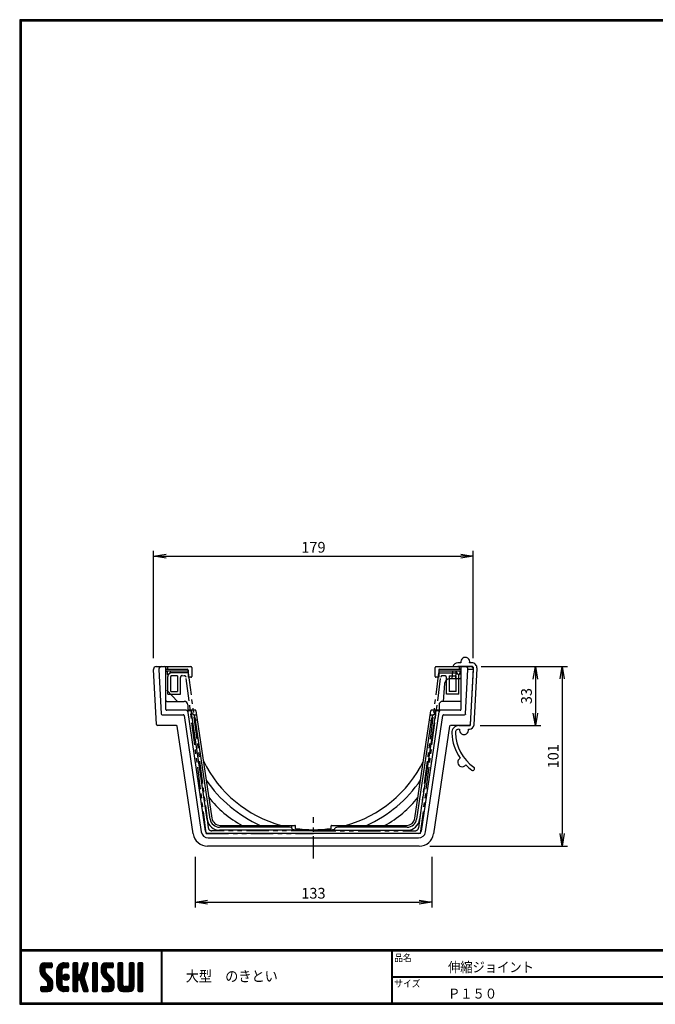
# Model space of a CAD drawing. Extents: x 10 to 808, y 14 to 565.
# Drawn here: x 10 to 366, y 14 to 565 of the extents above; entities that cross this region are included whole.
import ezdxf

# ---------------------------------------------------------------- set-up
doc = ezdxf.new("R2010")
doc.units = 0
doc.header["$LTSCALE"] = 2
for name, pattern in [('CENTER', [2, 1.25, -0.25, 0.25, -0.25]), ('PHANTOM', [2.5, 1.25, -0.25, 0.25, -0.25, 0.25, -0.25]), ('SLDSECTION0', [10.16, 6.35, -1.27, 1.27, -1.27])]:
    doc.linetypes.add(name, pattern=pattern)
doc.layers.get('0').update_dxf_attribs({"linetype": 'CONTINUOUS'})
doc.layers.get('DEFPOINTS').update_dxf_attribs({"linetype": 'CONTINUOUS'})
for name, color, linetype in [('CENTER_L', 1, 'CENTER'), ('MOJI', 2, 'CONTINUOUS'), ('NOKITOI', 9, 'SLDSECTION0'), ('SEIHIN', 3, 'CONTINUOUS'), ('STOPPER', 2, 'CONTINUOUS'), ('SUNPOU', 4, 'CONTINUOUS'), ('ZUWAKU', 7, 'CONTINUOUS')]:
    doc.layers.add(name, color=color, linetype=linetype)
doc.styles.get("Standard").update_dxf_attribs({"font": 'TXT', "bigfont": 'bigfont.shx'})
doc.styles.add('ｽﾀｲﾙ1', font='MS PGothic.ttf')
doc.dimstyles.get("Standard").update_dxf_attribs({"dimtxt": 0.18, "dimasz": 0.18, "dimexe": 0.18, "dimexo": 0.0625, "dimgap": 0.09, "dimtad": 0, "dimtih": 1, "dimtoh": 1, "dimdec": 4, "dimzin": 0, "dimtxsty": 'STANDARD', "dimcen": 0.09, "dimazin": 3, "dimtfac": 1, "dimtdec": 4, "dimtofl": 0, "dimtmove": 0, "dimatfit": 3, "dimtolj": 1, "dimtzin": 0})

# ---------------------------------------------------------------- blocks, each defined once
blk = doc.blocks.new('*X1')
at = {"color": 0}
for p, q in [((9, 25.08), (13.28, 29.36)), ((9, 25.98), (12.38, 29.36)), ((9.02, 26.89), (11.46, 29.34)), ((9.03, 24.21), (14.18, 29.36)), ((11.8, 25.29), (9.29, 27.8)), ((11.82, 26.17), (9.64, 28.34)), ((12.33, 26.56), (10.1, 28.78)), ((13.23, 26.56), (10.67, 29.12)), ((14.13, 26.56), (11.36, 29.32)), ((15.02, 26.56), (12.22, 29.36)), ((12.27, 26.56), (15.08, 29.36)), ((15.72, 26.76), (13.12, 29.36)), ((13.18, 26.56), (15.74, 29.12)), ((15.83, 27.55), (14.02, 29.36)), ((14.07, 26.56), (15.83, 28.31)), ((15.83, 28.45), (14.92, 29.36)), ((18.45, 23.75), (24.06, 29.36)), ((18.45, 24.65), (23.16, 29.36)), ((18.47, 25.57), (22.24, 29.34)), ((18.77, 26.76), (21.04, 29.04)), ((21.33, 25.63), (19.29, 27.68)), ((21.69, 26.18), (19.71, 28.16)), ((22.26, 26.5), (20.2, 28.57)), ((23.11, 26.56), (20.76, 28.91)), ((24, 26.56), (21.4, 29.17)), ((21.99, 26.39), (24.87, 29.27)), ((24.83, 26.63), (22.13, 29.33)), ((25.1, 27.26), (23, 29.36)), ((23.05, 26.56), (25.1, 28.6)), ((25.1, 28.15), (23.9, 29.36)), ((23.95, 26.56), (25.1, 27.71)), ((27.55, 27.46), (29.45, 29.36)), ((27.55, 28.36), (28.55, 29.36)), ((27.55, 26.56), (30.19, 29.21)), ((27.55, 25.67), (30.35, 28.47)), ((30.35, 25.6), (27.55, 28.4)), ((30.35, 26.5), (27.68, 29.17)), ((30.35, 27.39), (28.39, 29.36)), ((30.35, 28.29), (29.29, 29.36)), ((32.06, 24.78), (36.11, 28.84)), ((32.47, 26.1), (35.72, 29.34)), ((32.89, 27.41), (34.83, 29.36)), ((35.26, 26.07), (33.14, 28.2)), ((33.3, 28.72), (33.94, 29.36)), ((35.48, 26.76), (33.35, 28.88)), ((35.69, 27.44), (33.79, 29.35)), ((35.91, 28.12), (34.67, 29.36)), ((36.11, 28.82), (35.57, 29.36)), ((38.4, 27.54), (40.22, 29.36)), ((38.4, 28.43), (39.32, 29.36)), ((38.4, 26.64), (41, 29.24)), ((38.4, 25.74), (41.2, 28.54)), ((41.2, 25.52), (38.4, 28.32)), ((38.4, 24.84), (41.2, 27.64)), ((41.2, 26.42), (38.49, 29.13)), ((41.2, 27.32), (39.16, 29.36)), ((41.2, 28.22), (40.06, 29.36)), ((43.3, 25.25), (47.41, 29.36)), ((43.3, 26.15), (46.51, 29.36)), ((43.32, 24.37), (48.3, 29.36)), ((43.35, 27.1), (45.56, 29.3)), ((43.46, 23.61), (49.2, 29.36)), ((46.1, 25.12), (43.54, 27.68)), ((46.1, 26.01), (43.87, 28.25)), ((46.48, 26.54), (44.31, 28.71)), ((47.35, 26.56), (44.85, 29.06)), ((48.25, 26.56), (45.51, 29.3)), ((49.15, 26.56), (46.35, 29.36)), ((49.93, 26.67), (47.25, 29.36)), ((47.3, 26.56), (49.96, 29.22)), ((50.13, 27.38), (48.14, 29.36)), ((48.2, 26.56), (50.13, 28.48)), ((50.13, 28.27), (49.04, 29.36)), ((49.1, 26.56), (50.13, 27.59)), ((52.75, 27.52), (54.59, 29.36)), ((52.75, 28.42), (53.69, 29.36)), ((52.75, 26.62), (55.36, 29.23)), ((52.75, 25.72), (55.55, 28.52)), ((55.55, 25.54), (52.75, 28.34)), ((52.75, 24.82), (55.55, 27.62)), ((55.55, 26.44), (52.85, 29.14)), ((55.55, 27.34), (53.53, 29.36)), ((55.55, 28.24), (54.43, 29.36)), ((59.05, 27.53), (60.88, 29.36)), ((59.05, 28.43), (59.98, 29.36)), ((59.05, 26.63), (61.66, 29.24)), ((59.05, 25.74), (61.85, 28.54)), ((61.85, 25.53), (59.05, 28.33)), ((59.05, 24.84), (61.85, 27.64)), ((61.85, 26.43), (59.14, 29.13)), ((61.85, 27.33), (59.82, 29.36)), ((61.85, 28.22), (60.72, 29.36)), ((63.95, 27.04), (66.26, 29.36)), ((63.95, 27.94), (65.37, 29.36)), ((63.95, 28.84), (64.47, 29.36)), ((63.95, 26.15), (66.74, 28.94)), ((66.75, 26.02), (63.95, 28.82)), ((63.95, 25.25), (66.75, 28.05)), ((66.75, 25.12), (63.95, 27.92)), ((66.75, 26.92), (64.33, 29.34)), ((66.75, 27.81), (65.21, 29.36)), ((66.75, 28.71), (66.1, 29.36)), ((16.15, 19.14), (9, 26.29)), ((16.35, 18.05), (9, 25.4)), ((16.35, 17.15), (9.01, 24.49)), ((11.86, 24.33), (9.06, 27.13)), ((9.2, 23.48), (11.8, 26.08)), ((16.35, 16.25), (9.23, 23.37)), ((9.46, 22.84), (11.8, 25.18)), ((9.8, 22.28), (11.86, 24.34)), ((10.21, 21.79), (12.19, 23.77)), ((10.66, 21.35), (12.64, 23.33)), ((11.11, 20.9), (13.09, 22.88)), ((11.56, 20.45), (13.54, 22.43)), ((14.97, 26.56), (15.83, 27.41)), ((18.45, 22.85), (21.42, 25.82)), ((21.25, 22.13), (18.45, 24.93)), ((18.45, 21.95), (21.25, 24.75)), ((21.25, 21.23), (18.45, 24.03)), ((18.45, 21.06), (21.25, 23.86)), ((21.25, 20.33), (18.45, 23.13)), ((18.45, 20.16), (21.25, 22.96)), ((21.25, 19.43), (18.45, 22.23)), ((21.25, 23.02), (18.5, 25.78)), ((21.25, 23.92), (18.67, 26.5)), ((21.25, 24.82), (18.94, 27.13)), ((21.98, 20.99), (24.02, 23.03)), ((22.1, 22.01), (23, 22.91)), ((24.52, 19.76), (22.15, 22.12)), ((22.24, 20.35), (24.66, 22.77)), ((25.02, 20.16), (22.55, 22.62)), ((22.67, 19.89), (25.12, 22.34)), ((25.35, 20.72), (23.11, 22.96)), ((25.44, 21.53), (23.93, 23.04)), ((27.55, 24.77), (30.35, 27.57)), ((30.35, 24.7), (27.55, 27.5)), ((27.55, 23.87), (30.35, 26.67)), ((30.35, 23.8), (27.55, 26.6)), ((27.55, 18.48), (35.32, 26.25)), ((27.55, 22.97), (30.35, 25.77)), ((34.59, 18.66), (27.55, 25.7)), ((27.55, 17.58), (34.91, 24.94)), ((27.55, 22.07), (30.35, 24.87)), ((35.01, 17.35), (27.55, 24.81)), ((27.55, 21.18), (30.35, 23.98)), ((35.42, 16.04), (27.55, 23.91)), ((27.55, 20.28), (30.37, 23.1)), ((30.69, 19.87), (27.55, 23.01)), ((27.55, 19.38), (30.88, 22.71)), ((30.35, 19.31), (27.55, 22.11)), ((30.76, 19.89), (34.49, 23.63)), ((34.18, 19.97), (31.34, 22.82)), ((31.45, 19.68), (34.08, 22.31)), ((33.77, 21.29), (31.63, 23.42)), ((31.64, 23.47), (35.73, 27.56)), ((33.97, 21.98), (31.84, 24.11)), ((34.19, 22.66), (32.06, 24.79)), ((34.4, 23.34), (32.27, 25.47)), ((34.62, 24.03), (32.49, 26.15)), ((34.83, 24.71), (32.7, 26.84)), ((35.05, 25.39), (32.92, 27.52)), ((41.2, 24.63), (38.4, 27.43)), ((38.4, 23.94), (41.2, 26.74)), ((41.2, 23.73), (38.4, 26.53)), ((38.4, 23.05), (41.2, 25.85)), ((41.2, 22.83), (38.4, 25.63)), ((38.4, 22.15), (41.2, 24.95)), ((41.2, 21.93), (38.4, 24.73)), ((38.4, 21.25), (41.2, 24.05)), ((41.2, 21.03), (38.4, 23.83)), ((38.4, 20.35), (41.2, 23.15)), ((41.2, 20.14), (38.4, 22.94)), ((38.4, 19.45), (41.2, 22.25)), ((50.52, 18.9), (43.3, 26.12)), ((50.65, 17.87), (43.3, 25.22)), ((50.65, 16.97), (43.32, 24.3)), ((46.31, 24.01), (43.33, 26.98)), ((50.65, 16.07), (43.64, 23.08)), ((43.7, 22.96), (46.1, 25.36)), ((44.02, 22.38), (46.12, 24.48)), ((44.42, 21.88), (46.41, 23.87)), ((44.87, 21.43), (46.85, 23.41)), ((45.32, 20.98), (47.3, 22.96)), ((45.77, 20.54), (47.75, 22.52)), ((46.22, 20.09), (48.2, 22.07)), ((55.55, 24.65), (52.75, 27.45)), ((52.75, 23.93), (55.55, 26.73)), ((55.55, 23.75), (52.75, 26.55)), ((52.75, 23.03), (55.55, 25.83)), ((55.55, 22.85), (52.75, 25.65)), ((52.75, 22.13), (55.55, 24.93)), ((55.55, 21.95), (52.75, 24.75)), ((52.75, 21.23), (55.55, 24.03)), ((55.55, 21.05), (52.75, 23.85)), ((52.75, 20.33), (55.55, 23.13)), ((55.55, 20.16), (52.75, 22.96)), ((52.75, 19.44), (55.55, 22.24)), ((61.85, 24.63), (59.05, 27.43)), ((59.05, 23.94), (61.85, 26.74)), ((61.85, 23.73), (59.05, 26.53)), ((59.05, 23.04), (61.85, 25.84)), ((61.85, 22.84), (59.05, 25.64)), ((59.05, 22.14), (61.85, 24.94)), ((61.85, 21.94), (59.05, 24.74)), ((59.05, 21.25), (61.85, 24.05)), ((61.85, 21.04), (59.05, 23.84)), ((59.05, 20.35), (61.85, 23.15)), ((61.85, 20.14), (59.05, 22.94)), ((59.05, 19.45), (61.85, 22.25)), ((63.95, 24.35), (66.75, 27.15)), ((66.75, 24.22), (63.95, 27.02)), ((63.95, 23.45), (66.75, 26.25)), ((66.75, 23.32), (63.95, 26.12)), ((63.95, 22.55), (66.75, 25.35)), ((66.75, 22.43), (63.95, 25.23)), ((63.95, 21.66), (66.75, 24.46)), ((66.75, 21.53), (63.95, 24.33)), ((63.95, 20.76), (66.75, 23.56)), ((66.75, 20.63), (63.95, 23.43)), ((63.95, 19.86), (66.75, 22.66)), ((66.75, 19.73), (63.95, 22.53)), ((10.65, 13.26), (16.24, 18.84)), ((11.55, 13.26), (16.35, 18.05)), ((12, 20), (13.98, 21.98)), ((12.45, 19.55), (14.43, 21.53)), ((12.45, 13.26), (16.35, 17.16)), ((12.9, 19.1), (14.88, 21.08)), ((13.33, 18.63), (15.32, 20.62)), ((16.28, 15.42), (13.51, 18.19)), ((13.55, 17.95), (15.71, 20.11)), ((13.55, 17.05), (16.01, 19.52)), ((16.04, 14.77), (13.55, 17.25)), ((18.45, 19.26), (21.25, 22.06)), ((21.25, 18.53), (18.45, 21.33)), ((18.45, 18.36), (21.25, 21.16)), ((21.25, 17.64), (18.45, 20.44)), ((18.45, 17.46), (21.25, 20.26)), ((24.71, 13.28), (18.45, 19.54)), ((23.83, 13.26), (18.45, 18.64)), ((22.93, 13.26), (18.45, 17.74)), ((21.98, 13.31), (18.5, 16.79)), ((18.53, 16.65), (21.25, 19.37)), ((18.73, 15.95), (21.25, 18.47)), ((19.02, 15.34), (21.25, 17.57)), ((19.39, 14.81), (21.4, 16.82)), ((23.82, 19.56), (21.95, 21.42)), ((23.29, 19.61), (25.4, 21.72)), ((24.21, 19.63), (25.37, 20.8)), ((30.35, 18.41), (27.55, 21.21)), ((30.35, 17.52), (27.55, 20.32)), ((27.55, 16.69), (30.36, 19.5)), ((30.35, 16.62), (27.55, 19.42)), ((27.55, 15.79), (30.35, 18.59)), ((30.35, 15.72), (27.55, 18.52)), ((27.55, 14.89), (30.35, 17.69)), ((30.35, 14.82), (27.55, 17.62)), ((27.55, 13.99), (30.35, 16.79)), ((30.35, 13.92), (27.55, 16.72)), ((31.68, 19.02), (33.81, 21.15)), ((35.84, 14.72), (31.75, 18.82)), ((31.9, 18.34), (34.02, 20.47)), ((32.11, 17.66), (34.24, 19.78)), ((36.07, 13.59), (32.16, 17.5)), ((32.33, 16.97), (34.46, 19.1)), ((32.54, 16.29), (34.67, 18.42)), ((32.76, 15.61), (34.89, 17.74)), ((32.97, 14.93), (35.1, 17.05)), ((41.2, 19.24), (38.4, 22.04)), ((38.4, 18.56), (41.2, 21.36)), ((41.2, 18.34), (38.4, 21.14)), ((38.4, 17.66), (41.2, 20.46)), ((41.2, 17.44), (38.4, 20.24)), ((38.4, 16.76), (41.2, 19.56)), ((41.2, 16.54), (38.4, 19.34)), ((38.4, 15.86), (41.2, 18.66)), ((41.2, 15.65), (38.4, 18.45)), ((38.4, 14.96), (41.2, 17.76)), ((41.2, 14.75), (38.4, 17.55)), ((38.4, 14.07), (41.2, 16.87)), ((41.2, 13.85), (38.4, 16.65)), ((44.78, 13.26), (50.5, 18.98)), ((45.67, 13.26), (50.64, 18.22)), ((46.57, 13.26), (50.65, 17.34)), ((46.67, 19.64), (48.65, 21.62)), ((47.11, 19.19), (49.09, 21.17)), ((47.56, 18.73), (49.54, 20.72)), ((47.83, 18.11), (49.94, 20.21)), ((47.85, 17.23), (50.26, 19.64)), ((50.54, 15.29), (47.85, 17.98)), ((50.27, 14.66), (47.85, 17.08)), ((55.55, 19.26), (52.75, 22.06)), ((52.75, 18.54), (55.55, 21.34)), ((55.55, 18.36), (52.75, 21.16)), ((52.75, 17.64), (55.55, 20.44)), ((55.55, 17.46), (52.75, 20.26)), ((52.75, 16.74), (55.55, 19.54)), ((58.86, 13.26), (52.75, 19.36)), ((57.96, 13.26), (52.75, 18.47)), ((57.06, 13.26), (52.75, 17.57)), ((56.16, 13.26), (52.75, 16.67)), ((52.76, 15.85), (55.55, 18.64)), ((52.92, 15.11), (55.55, 17.75)), ((53.22, 14.51), (55.58, 16.87)), ((56.45, 13.26), (61.85, 18.66)), ((57.35, 13.26), (61.85, 17.76)), ((58.25, 13.26), (61.85, 16.86)), ((58.95, 16.65), (61.85, 19.56)), ((61.31, 14.4), (58.98, 16.73)), ((61.85, 19.24), (59.05, 22.04)), ((59.05, 18.55), (61.85, 21.35)), ((61.85, 18.35), (59.05, 21.15)), ((59.05, 17.65), (61.85, 20.45)), ((61.85, 17.45), (59.05, 20.25)), ((61.85, 16.55), (59.05, 19.35)), ((61.82, 15.68), (59.05, 18.45)), ((61.63, 14.97), (59.05, 17.55)), ((63.95, 18.96), (66.75, 21.76)), ((66.75, 18.83), (63.95, 21.63)), ((63.95, 18.06), (66.75, 20.86)), ((66.75, 17.94), (63.95, 20.74)), ((63.95, 17.17), (66.75, 19.97)), ((66.75, 17.04), (63.95, 19.84)), ((63.95, 16.27), (66.75, 19.07)), ((66.75, 16.14), (63.95, 18.94)), ((63.95, 15.37), (66.75, 18.17)), ((66.75, 15.24), (63.95, 18.04)), ((63.95, 14.47), (66.75, 17.27)), ((66.75, 14.34), (63.95, 17.14)), ((9.53, 13.93), (11.66, 16.06)), ((9.53, 14.83), (10.76, 16.06)), ((11.26, 13.26), (9.53, 14.99)), ((10.36, 13.26), (9.53, 14.09)), ((9.59, 15.79), (9.79, 15.99)), ((12.16, 13.26), (9.61, 15.81)), ((9.81, 13.32), (12.55, 16.06)), ((13.06, 13.26), (10.26, 16.06)), ((13.93, 13.28), (11.15, 16.06)), ((14.63, 13.48), (12.05, 16.06)), ((15.21, 13.8), (12.95, 16.06)), ((13.35, 13.26), (16.35, 16.26)), ((15.67, 14.23), (13.51, 16.39)), ((14.36, 13.38), (16.23, 15.24)), ((20.61, 13.79), (18.98, 15.42)), ((19.83, 14.35), (21.81, 16.34)), ((20.33, 13.96), (22.45, 16.07)), ((20.91, 13.64), (23.33, 16.06)), ((21.57, 13.4), (24.23, 16.06)), ((22.34, 13.27), (24.96, 15.89)), ((25.1, 13.79), (22.83, 16.06)), ((23.22, 13.26), (25.1, 15.13)), ((25.1, 14.68), (23.73, 16.06)), ((24.12, 13.26), (25.1, 14.24)), ((25.1, 15.58), (24.63, 16.05)), ((30.06, 13.31), (27.55, 15.83)), ((29.22, 13.26), (27.55, 14.93)), ((28.32, 13.26), (27.55, 14.03)), ((27.8, 13.34), (30.35, 15.89)), ((28.61, 13.26), (30.35, 15)), ((29.51, 13.26), (30.35, 14.1)), ((35.51, 13.26), (32.57, 16.19)), ((34.61, 13.26), (32.99, 14.88)), ((33.19, 14.24), (35.32, 16.37)), ((33.41, 13.56), (35.53, 15.69)), ((33.66, 13.31), (33.41, 13.56)), ((34, 13.26), (35.75, 15.01)), ((34.9, 13.26), (35.96, 14.32)), ((35.91, 13.37), (36, 13.46)), ((40.86, 13.29), (38.4, 15.75)), ((40, 13.26), (38.4, 14.85)), ((39.1, 13.26), (38.4, 13.96)), ((38.6, 13.37), (41.2, 15.97)), ((39.39, 13.26), (41.2, 15.07)), ((40.29, 13.26), (41.2, 14.17)), ((43.83, 14.1), (45.78, 16.06)), ((43.83, 15), (44.88, 16.06)), ((45.39, 13.26), (43.83, 14.82)), ((44.49, 13.26), (43.83, 13.92)), ((46.28, 13.26), (43.85, 15.69)), ((44.01, 13.39), (46.68, 16.06)), ((47.18, 13.26), (44.38, 16.06)), ((48.07, 13.27), (45.28, 16.06)), ((48.81, 13.43), (46.18, 16.06)), ((49.4, 13.73), (47.08, 16.06)), ((47.47, 13.26), (50.65, 16.44)), ((49.89, 14.14), (47.75, 16.28)), ((48.43, 13.32), (50.59, 15.48)), ((55.25, 13.27), (52.77, 15.75)), ((53.63, 14.02), (55.91, 16.31)), ((54.14, 13.64), (56.56, 16.06)), ((54.77, 13.37), (57.45, 16.06)), ((55.55, 13.26), (58.46, 16.16)), ((59.68, 13.33), (56.95, 16.06)), ((60.34, 13.57), (57.85, 16.06)), ((60.87, 13.93), (58.58, 16.23)), ((59.15, 13.26), (61.85, 15.96)), ((60.38, 13.59), (61.52, 14.73)), ((66.68, 13.52), (63.95, 16.25)), ((66.04, 13.26), (63.95, 15.35)), ((65.14, 13.26), (63.95, 14.45)), ((63.98, 13.6), (66.75, 16.37)), ((64.53, 13.26), (66.75, 15.48)), ((65.43, 13.26), (66.75, 14.58)), ((66.34, 13.27), (66.74, 13.67))]:
    blk.add_line(p, q, dxfattribs=at)
blk = doc.blocks.new('_OPEN')
at = {"color": 0, "linetype": 'BYBLOCK'}
for p, q in [((-1, 0.167), (0, 0)), ((0, 0), (-1, -0.167)), ((0, 0), (-1, 0))]:
    blk.add_line(p, q, dxfattribs=at)
blk = doc.blocks.new('*D42')
at = {"layer": 'DEFPOINTS', "color": 0}
for p in [(108.24, 102.39), (240.8, 102.39), (240.8, 71)]:
    blk.add_point(p, dxfattribs=at)
at = {"layer": 'SUNPOU'}
for p, q in [((108.24, 96.39), (108.24, 68)), ((240.8, 96.39), (240.8, 68)), ((115.24, 71), (233.8, 71))]:
    blk.add_line(p, q, dxfattribs=at)
at = {"layer": 'SUNPOU', "xscale": 7, "yscale": 7, "zscale": 7, "rotation": 180}
blk.add_blockref('_OPEN', (108.24, 71), dxfattribs=at)
at = {"layer": 'SUNPOU', "xscale": 7, "yscale": 7, "zscale": 7}
blk.add_blockref('_OPEN', (240.8, 71), dxfattribs=at)
at = {"layer": 'SUNPOU', "insert": (174.52, 76), "char_height": 6, "attachment_point": 5}
blk.add_mtext('\\A1;133', dxfattribs=at)
blk = doc.blocks.new('*D43')
at = {"layer": 'DEFPOINTS', "color": 0}
for p in [(264.02, 264.81), (85.04, 201.69), (264.02, 201.69)]:
    blk.add_point(p, dxfattribs=at)
at = {"layer": 'SUNPOU'}
for p, q in [((85.04, 207.69), (85.04, 267.81)), ((92.04, 264.81), (257.02, 264.81)), ((264.02, 207.69), (264.02, 267.81))]:
    blk.add_line(p, q, dxfattribs=at)
at = {"layer": 'SUNPOU', "xscale": 7, "yscale": 7, "zscale": 7, "rotation": 180}
blk.add_blockref('_OPEN', (85.04, 264.81), dxfattribs=at)
at = {"layer": 'SUNPOU', "xscale": 7, "yscale": 7, "zscale": 7}
blk.add_blockref('_OPEN', (264.02, 264.81), dxfattribs=at)
at = {"layer": 'SUNPOU', "insert": (174.53, 269.81), "char_height": 6, "attachment_point": 5}
blk.add_mtext('\\A1;179', dxfattribs=at)
blk = doc.blocks.new('*D44')
at = {"layer": 'DEFPOINTS', "color": 0}
for p in [(263.14, 203.1), (233.81, 102.39), (313.81, 102.39)]:
    blk.add_point(p, dxfattribs=at)
at = {"layer": 'SUNPOU'}
for p, q in [((269.14, 203.1), (316.81, 203.1)), ((313.81, 196.1), (313.81, 109.39)), ((239.81, 102.39), (316.81, 102.39))]:
    blk.add_line(p, q, dxfattribs=at)
at = {"layer": 'SUNPOU', "xscale": 7, "yscale": 7, "zscale": 7}
for p, rotation in [((313.81, 203.1), 90), ((313.81, 102.39), 270)]:
    blk.add_blockref('_OPEN', p, dxfattribs=dict(at, rotation=rotation))
at = {"layer": 'SUNPOU', "insert": (308.81, 152.75), "char_height": 6, "attachment_point": 5, "rotation": 90}
blk.add_mtext('\\A1;101', dxfattribs=at)
blk = doc.blocks.new('*D45')
at = {"layer": 'DEFPOINTS', "color": 0}
for p in [(262.51, 202.99), (261.98, 169.9), (298.82, 169.9)]:
    blk.add_point(p, dxfattribs=at)
at = {"layer": 'SUNPOU'}
for p, q in [((268.51, 202.99), (301.82, 202.99)), ((298.82, 195.99), (298.82, 176.9)), ((267.98, 169.9), (301.82, 169.9))]:
    blk.add_line(p, q, dxfattribs=at)
at = {"layer": 'SUNPOU', "xscale": 7, "yscale": 7, "zscale": 7}
for p, rotation in [((298.82, 202.99), 90), ((298.82, 169.9), 270)]:
    blk.add_blockref('_OPEN', p, dxfattribs=dict(at, rotation=rotation))
at = {"layer": 'SUNPOU', "insert": (293.82, 186.45), "char_height": 6, "attachment_point": 5, "rotation": 90}
blk.add_mtext('\\A1;33', dxfattribs=at)

msp = doc.modelspace()

# ---------------------------------------------------------------- linework, layer by layer
at = {"layer": 'CENTER_L', "ltscale": 5}
msp.add_line((174.52, 95.39), (174.52, 118.59), dxfattribs=at)
at = {"layer": 'NOKITOI', "color": 8, "linetype": 'PHANTOM', "ltscale": 5}
for p, q in [((104.42, 199.5), (95.02, 199.5)), ((104.42, 199.5), (115.61, 112.74)), ((244.62, 199.49), (233.42, 112.74)), ((244.62, 199.49), (254.02, 199.49)), ((93.02, 187.5), (93.02, 197.49)), ((94.62, 189.1), (94.62, 197.49)), ((98.42, 197.89), (95.02, 197.89)), ((98.42, 197.89), (98.42, 189.1)), ((100.02, 187.5), (100.02, 196.9)), ((101.02, 197.9), (102.23, 197.89)), ((114.52, 109.49), (103.22, 197.02)), ((234.52, 109.49), (245.81, 197.02)), ((248.02, 197.89), (246.8, 197.89)), ((249.02, 187.49), (249.02, 196.89)), ((250.62, 197.89), (250.62, 189.09)), ((250.62, 197.89), (254.02, 197.89)), ((254.42, 189.09), (254.42, 197.49)), ((256.02, 187.49), (256.02, 197.49)), ((94.62, 189.1), (98.42, 189.1)), ((254.42, 189.09), (250.62, 189.09)), ((93.02, 187.5), (100.02, 187.5)), ((256.02, 187.49), (249.02, 187.49)), ((174.52, 110.99), (117.6, 110.99)), ((174.52, 110.99), (231.44, 110.99)), ((114.52, 109.49), (174.52, 109.49)), ((234.52, 109.49), (174.52, 109.49))]:
    msp.add_line(p, q, dxfattribs=at)
for centre, radius, start, end in [((95.02, 197.49), 2, 90, 180), ((254.02, 197.49), 2, 0, 90), ((95.02, 197.49), 0.4, 89.9928, 179.9928), ((101.02, 196.9), 1, 90, 180), ((102.23, 196.89), 1, 7.3547, 90.0008), ((246.8, 196.89), 1, 89.9992, 172.6453), ((248.02, 196.89), 1, 0, 90), ((254.02, 197.49), 0.4, 360, 90), ((117.6, 112.99), 2, 187.3504, 269.999), ((231.44, 112.99), 2, 269.9992, 352.6453)]:
    msp.add_arc(centre, radius, start, end, dxfattribs=at)
at = {"layer": 'SEIHIN'}
for p, q in [((86.65, 170.47), (85.03, 201.42)), ((86.53, 202.99), (105.87, 202.99)), ((88.04, 201.42), (89.34, 176.47)), ((91.87, 178.99), (91.87, 202.49)), ((92.37, 201.49), (103.87, 201.49)), ((103.87, 200.49), (92.37, 200.49)), ((92.59, 200.49), (92.7, 198.49)), ((92.87, 202.99), (92.87, 201.49)), ((104.37, 200.99), (104.37, 196.99)), ((106.37, 202.49), (106.37, 197.49)), ((242.67, 197.49), (242.67, 202.49)), ((243.17, 202.99), (262.51, 202.99)), ((244.67, 200.99), (244.67, 196.99)), ((245.17, 201.49), (256.38, 201.49)), ((256.67, 200.49), (245.17, 200.49)), ((256.17, 202.99), (256.17, 201.49)), ((256.45, 200.49), (256.34, 198.5)), ((256.38, 201.49), (256.67, 201.52)), ((257.17, 202.49), (257.17, 178.99)), ((259.69, 176.47), (261, 201.42)), ((260.68, 202.43), (260.49, 202.62)), ((264.01, 201.42), (261, 201.42)), ((264.01, 201.42), (262.38, 170.47)), ((263.94, 201.95), (263.83, 202.2)), ((92.71, 198.5), (92.71, 198.5)), ((105.87, 196.99), (104.37, 196.99)), ((244.67, 196.99), (243.17, 196.99)), ((247.95, 193.43), (247.18, 183.49)), ((257.17, 196.19), (250.94, 196.19)), ((98.42, 183.49), (92.37, 189.68)), ((92.37, 183.49), (102.17, 183.49)), ((256.67, 183.49), (246.87, 183.49)), ((103.31, 178.49), (92.37, 178.49)), ((104.17, 181.49), (104.17, 178.49)), ((114.18, 110.78), (104.17, 178.49)), ((108.64, 178.49), (104.17, 178.49)), ((104.42, 178.29), (104.7, 178.31)), ((104.7, 178.31), (106.02, 178.31)), ((115.04, 117.27), (106.02, 178.31)), ((106.8, 176.45), (106.02, 178.31)), ((108.75, 178.24), (117.65, 118.09)), ((243.02, 178.31), (234, 117.27)), ((244.74, 177.64), (234.86, 110.78)), ((239.53, 173.1), (240.28, 178.24)), ((256.67, 178.49), (240.39, 178.49)), ((242.24, 176.45), (243.02, 178.31)), ((243.02, 178.31), (244.72, 178.3)), ((243.02, 178.31), (243.02, 178.31)), ((244.87, 181.49), (244.87, 178.99)), ((245, 178.26), (245.04, 178.23)), ((245.04, 178.23), (245.04, 178.22)), ((89.84, 175.99), (101.58, 175.99)), ((102.07, 175.57), (111.71, 110.41)), ((107.48, 175.98), (106.8, 176.45)), ((107.48, 175.98), (108.66, 175.98)), ((116.72, 117.52), (108.51, 173.03)), ((109.02, 173.03), (108.51, 173.03)), ((109.21, 173.06), (109.29, 173.07)), ((231.39, 118.09), (239.52, 173.11)), ((240.52, 173.03), (232.32, 117.52)), ((237.33, 110.41), (246.96, 175.57)), ((240.38, 175.98), (241.55, 175.98)), ((241.55, 175.98), (242.24, 176.45)), ((242.24, 176.45), (242.24, 176.45)), ((247.46, 175.99), (259.19, 175.99)), ((259.65, 176.29), (259.6, 176.2)), ((97.82, 169.99), (87.15, 169.99)), ((107.22, 109.31), (98.31, 169.57)), ((250.73, 169.57), (241.82, 109.31)), ((261.88, 169.99), (251.22, 169.99)), ((262.35, 170.31), (262.26, 170.16)), ((160.31, 112.99), (121.96, 112.99)), ((165.37, 111.29), (121.96, 111.29)), ((122.4, 113.99), (164.17, 113.99)), ((160.31, 113.99), (160.31, 112.99)), ((162.28, 113.49), (162.28, 112.59)), ((164.52, 112.29), (164.52, 113.86)), ((183.66, 111.29), (165.37, 111.29)), ((183.52, 111.29), (227.07, 111.29)), ((184.52, 112.29), (184.52, 113.86)), ((184.8, 113.99), (226.64, 113.99)), ((227.07, 112.99), (188.73, 112.99)), ((233.37, 109.49), (115.66, 109.49)), ((115.66, 106.99), (233.37, 106.99)), ((233.81, 102.39), (115.23, 102.39))]:
    msp.add_line(p, q, dxfattribs=at)
for centre, radius, start, end in [((86.53, 201.49), 1.5, 90.0002, 182.9541), ((86.53, 201.49), 1.5, 90.0002, 172.6271), ((89.53, 201.49), 1.5, 90.0751, 183.0002), ((89.53, 201.49), 1.5, 90.0752, 172.6082), ((91.37, 202.49), 0.5, 0.0009, 89.9998), ((92.37, 200.99), 0.5, 90.0011, 169.999), ((92.37, 199.99), 0.5, 90.0011, 169.999), ((92.6, 200.48), 1.99, 273, 0.3514), ((103.86, 200.99), 0.506, 359.5979, 89.2788), ((103.87, 199.99), 0.5, 359.9999, 90.0001), ((105.87, 202.49), 0.5, 0, 90), ((243.17, 202.49), 0.5, 90, 180), ((245.17, 200.99), 0.505, 90.5668, 180.5589), ((245.17, 199.99), 0.5, 89.9993, 180.0031), ((256.45, 200.49), 2, 180, 267), ((256.76, 201.1), 0.427, 22.9877, 102.4976), ((256.67, 199.99), 0.5, 9.9984, 89.9998), ((257.67, 202.49), 0.5, 90.0012, 179.9975), ((259.5, 201.49), 1.5, 357.0759, 89.9249), ((262.51, 201.49), 1.5, 357.0468, 89.9994), ((105.87, 197.49), 0.5, 270, 0), ((243.17, 197.49), 0.5, 180, 270), ((250.94, 193.19), 3, 90, 175.544), ((256.67, 196.69), 0.5, 269.9987, 0.0033), ((92.37, 183.99), 0.5, 179.9998, 269.9999), ((102.17, 181.49), 2, 0, 90), ((246.87, 181.49), 2, 90, 180), ((92.37, 178.99), 0.5, 180, 270), ((103.31, 177.49), 1, 8.4089, 90), ((104.43, 177.87), 0.423, 91.293, 120.6522), ((108.24, 178.17), 0.516, 8.3917, 39.0894), ((240.79, 178.17), 0.515, 140.8762, 171.6427), ((244.69, 177.1), 1.2, 74.6568, 88.3573), ((245.73, 177.49), 1, 90, 171.5912), ((256.67, 178.99), 0.498, 269.7489, 0.2535), ((89.84, 176.49), 0.5, 182.9997, 270.0002), ((101.58, 175.49), 0.5, 8.4085, 90), ((106.41, 174.77), 1.62, 14.3912, 48.6673), ((98.42, 171.65), 10.18, 7.7999, 20.2153), ((108.66, 175.49), 0.496, 19.0913, 90.6649), ((240.27, 176.45), 3.43, 257.4095, 274.227), ((240.39, 175.46), 0.521, 100.3311, 184.0056), ((248.81, 172.07), 8.34, 155.4174, 173.396), ((242.34, 175.05), 1.22, 129.9999, 156.037), ((247.46, 175.49), 0.5, 90.0599, 171.5915), ((259.19, 176.49), 0.5, 270.0015, 356.9334), ((87.15, 170.49), 0.5, 182.9999, 267.7077), ((97.82, 169.49), 0.5, 8.4092, 89.9997), ((251.22, 169.49), 0.5, 92.6123, 171.5904), ((261.88, 170.49), 0.5, 270.0017, 356.9927), ((174.52, 180.09), 68.5, 205.9142, 254.7884), ((174.52, 180.09), 68.5, 285.2116, 334.0857), ((174.52, 180.09), 72.5, 214.1096, 245.7447), ((174.52, 180.09), 72.5, 294.2553, 325.8904), ((162.52, 165.99), 59, 217.8121, 241.8064), ((186.51, 165.99), 59, 298.1936, 322.1879), ((121.96, 118.29), 7, 188.4089, 270), ((121.96, 118.29), 5.3, 188.4089, 270), ((122.4, 118.79), 4.8, 188.4089, 270), ((226.64, 118.79), 4.8, 270, 351.5911), ((227.07, 118.29), 5.3, 270, 351.5911), ((227.07, 118.29), 7, 270, 351.5911), ((115.66, 110.99), 4, 188.4089, 270), ((115.66, 110.99), 1.5, 188.4089, 270), ((160.49, 107.95), 5.05, 71.9108, 92.0311), ((161.79, 113.5), 0.498, 359.7506, 89.5588), ((161.7, 112), 0.823, 20.7475, 64.9158), ((164.35, 113.56), 2.26, 214.0176, 231.2969), ((167.76, 128.66), 17.54, 254.022, 261.6491), ((164.17, 113.49), 0.509, 46.6917, 90.0524), ((174.52, 180.09), 68.5, 261.6057, 278.3943), ((165.52, 112.29), 1, 179.9998, 269.9995), ((183.52, 112.29), 1, 270.0002, 359.9987), ((182.27, 124.65), 13.41, 275.3236, 286.5897), ((184.9, 113.44), 0.566, 99.6732, 132.2192), ((184.42, 113.84), 2.65, 309.4293, 331.7944), ((187.53, 111.73), 1.16, 94.7815, 131.806), ((188.67, 106.27), 6.73, 89.504, 100.6417), ((233.37, 110.99), 4, 267.0405, 351.5911), ((233.37, 110.99), 1.5, 270, 351.5911), ((115.23, 110.49), 8.1, 188.4089, 270), ((233.81, 110.49), 8.1, 270, 351.5911)]:
    msp.add_arc(centre, radius, start, end, dxfattribs=at)
at = {"layer": 'STOPPER'}
for p, q in [((257.1, 205.1), (255.43, 205.1)), ((263.14, 205.1), (262, 205.1)), ((252.34, 200.49), (252.12, 196.19)), ((254.34, 200.49), (254.12, 196.19)), ((263.14, 203.1), (255.43, 203.1)), ((262.48, 170.37), (264.14, 202.05)), ((264.48, 170.27), (266.14, 201.94)), ((256, 169.9), (261.98, 169.9)), ((256, 167.9), (256.42, 167.9)), ((261.32, 167.9), (261.98, 167.9))]:
    msp.add_line(p, q, dxfattribs=at)
for centre, radius, start, end in [((255.43, 202.1), 3, 90, 162.6638), ((259.55, 205.6), 2.5, 348.4761, 191.5239), ((263.14, 202.1), 3, 357, 90), ((263.14, 202.1), 1, 357, 90), ((256, 165.9), 4, 90, 182.4919), ((278.98, 166.9), 27, 182.4919, 214.4867), ((256, 165.9), 2, 90, 182.4919), ((278.98, 166.9), 25, 182.4919, 234.2524), ((258.87, 167.4), 2.5, 168.463, 11.537), ((261.98, 170.4), 0.5, 270, 357), ((261.98, 170.4), 2.5, 270, 357), ((257.81, 149.36), 2.5, 115.5377, 323.7402), ((278.98, 166.9), 27, 224.7912, 234.2524), ((263.79, 145.8), 1, 234.2524, 326.4566), ((263.79, 145.8), 1, 326.4566, 54.2524)]:
    msp.add_arc(centre, radius, start, end, dxfattribs=at)
at = {"layer": 'ZUWAKU'}
for p, q in [((10.05, 44.58), (807.45, 44.58)), ((10.05, 44.38), (807.45, 44.38)), ((10.05, 44.18), (807.45, 44.18)), ((10.05, 43.98), (807.45, 43.98)), ((10.05, 43.78), (807.45, 43.78)), ((89.18, 43.78), (89.18, 14.58)), ((89.38, 43.78), (89.38, 14.58)), ((89.58, 43.78), (89.58, 14.58)), ((218.3, 43.78), (218.3, 14.58)), ((218.5, 43.78), (218.5, 14.58)), ((218.7, 43.78), (218.7, 14.58)), ((21.34, 34.23), (21.34, 32.42)), ((24.14, 37.03), (27.64, 37.03)), ((24.14, 33.71), (24.14, 32.42)), ((27.64, 34.23), (24.67, 34.23)), ((28.17, 36.51), (28.17, 34.76)), ((34.99, 37.03), (36.92, 37.03)), ((36.92, 34.23), (34.99, 34.23)), ((37.44, 36.51), (37.44, 34.76)), ((39.89, 36.51), (39.89, 21.46)), ((42.17, 37.03), (40.42, 37.03)), ((42.69, 30.91), (42.69, 36.51)), ((45.73, 36.67), (43.86, 30.75)), ((46.23, 37.03), (47.93, 37.03)), ((48.43, 36.35), (47.37, 32.99)), ((50.74, 36.51), (50.74, 21.46)), ((53.02, 37.03), (51.27, 37.03)), ((53.54, 21.46), (53.54, 36.51)), ((55.64, 34.23), (55.64, 32.42)), ((58.44, 37.03), (61.94, 37.03)), ((58.44, 33.71), (58.44, 32.42)), ((61.94, 34.23), (58.97, 34.23)), ((62.47, 36.51), (62.47, 34.76)), ((65.09, 36.51), (65.09, 23.73)), ((67.37, 37.03), (65.62, 37.03)), ((67.89, 24.78), (67.89, 36.51)), ((71.39, 36.51), (71.39, 24.78)), ((73.67, 37.03), (71.92, 37.03)), ((74.19, 23.73), (74.19, 36.51)), ((76.29, 36.51), (76.29, 21.46)), ((78.57, 37.03), (76.82, 37.03)), ((79.09, 21.46), (79.09, 36.51)), ((22.57, 29.45), (25.48, 26.54)), ((27.46, 28.52), (24.55, 31.43)), ((30.79, 25.13), (30.79, 32.83)), ((33.59, 32.83), (33.59, 25.13)), ((43.36, 30.38), (43.22, 30.38)), ((43.22, 27.58), (43.36, 27.58)), ((47.37, 32.99), (46.1, 28.98)), ((48.43, 21.62), (46.1, 28.98)), ((56.87, 29.45), (59.78, 26.54)), ((61.76, 28.52), (58.85, 31.43)), ((218.7, 29.38), (457.47, 29.38)), ((218.7, 29.18), (457.47, 29.18)), ((218.7, 28.98), (457.47, 28.98)), ((21.87, 21.46), (21.87, 23.21)), ((22.39, 23.73), (25.37, 23.73)), ((25.89, 24.26), (25.89, 25.55)), ((28.69, 23.73), (28.69, 25.55)), ((34.99, 23.73), (36.92, 23.73)), ((37.44, 23.21), (37.44, 21.46)), ((42.69, 21.46), (42.69, 27.06)), ((45.73, 21.3), (43.86, 27.22)), ((56.17, 21.46), (56.17, 23.21)), ((56.69, 23.73), (59.67, 23.73)), ((60.19, 24.26), (60.19, 25.55)), ((62.99, 23.73), (62.99, 25.55)), ((70.34, 23.73), (68.94, 23.73)), ((22.39, 20.93), (25.89, 20.93)), ((36.92, 20.93), (34.99, 20.93)), ((40.42, 20.93), (42.17, 20.93)), ((46.23, 20.93), (47.93, 20.93)), ((51.27, 20.93), (53.02, 20.93)), ((56.69, 20.93), (60.19, 20.93)), ((67.89, 20.93), (71.39, 20.93)), ((76.82, 20.93), (78.57, 20.93))]:
    msp.add_line(p, q, dxfattribs=at)
for points in [[(10.05, 565.38), (10.05, 13.78), (807.65, 13.78), (807.65, 565.38)], [(10.25, 565.18), (10.25, 13.98), (807.45, 13.98), (807.45, 565.18)], [(10.45, 564.98), (10.45, 14.18), (807.25, 14.18), (807.25, 564.98)], [(10.65, 564.78), (10.65, 14.38), (807.05, 14.38), (807.05, 564.78)], [(10.85, 564.58), (10.85, 14.58), (806.85, 14.58), (806.85, 564.58)]]:
    msp.add_lwpolyline(points, close=True, dxfattribs=at)
msp.add_circle((36.04, 28.98), 1.75, dxfattribs=at)
for centre, radius, start, end in [((24.14, 34.23), 2.8, 90, 180), ((24.67, 33.71), 0.525, 90, 180), ((27.64, 36.51), 0.525, 0, 90), ((27.64, 34.76), 0.525, 270, 0), ((34.99, 32.83), 4.2, 90, 180), ((34.99, 32.83), 1.4, 90, 180), ((36.92, 36.51), 0.525, 0, 90), ((36.92, 34.76), 0.525, 270, 0), ((40.42, 36.51), 0.525, 90, 180), ((42.17, 36.51), 0.525, 0, 90), ((46.23, 36.51), 0.525, 90, 162.4744), ((47.93, 36.51), 0.525, 342.4744, 90), ((51.27, 36.51), 0.525, 90, 180), ((53.02, 36.51), 0.525, 0, 90), ((58.44, 34.23), 2.8, 90, 180), ((58.97, 33.71), 0.525, 90, 180), ((61.94, 36.51), 0.525, 0, 90), ((61.94, 34.76), 0.525, 270, 0), ((65.62, 36.51), 0.525, 90, 180), ((67.37, 36.51), 0.525, 0, 90), ((71.92, 36.51), 0.525, 90, 180), ((73.67, 36.51), 0.525, 0, 90), ((76.82, 36.51), 0.525, 90, 180), ((78.57, 36.51), 0.525, 0, 90), ((25.54, 32.42), 4.2, 180, 225), ((25.54, 32.42), 1.4, 180, 225), ((24.49, 25.55), 4.2, 0, 45), ((43.22, 30.91), 0.525, 180, 270), ((43.22, 27.06), 0.525, 90, 180), ((43.36, 30.91), 0.525, 270, 342.4744), ((43.36, 27.06), 0.525, 17.5256, 90), ((59.84, 32.42), 4.2, 180, 225), ((59.84, 32.42), 1.4, 180, 225), ((58.79, 25.55), 4.2, 0, 45), ((22.39, 23.21), 0.525, 90, 180), ((25.37, 24.26), 0.525, 270, 0), ((24.49, 25.55), 1.4, 0, 45), ((25.89, 23.73), 2.8, 270, 0), ((34.99, 25.13), 4.2, 180, 270), ((34.99, 25.13), 1.4, 180, 270), ((36.92, 23.21), 0.525, 0, 90), ((56.69, 23.21), 0.525, 90, 180), ((59.67, 24.26), 0.525, 270, 0), ((58.79, 25.55), 1.4, 0, 45), ((60.19, 23.73), 2.8, 270, 0), ((67.89, 23.73), 2.8, 180, 270), ((68.94, 24.78), 1.05, 180, 270), ((70.34, 24.78), 1.05, 270, 0), ((71.39, 23.73), 2.8, 270, 0), ((22.39, 21.46), 0.525, 180, 270), ((36.92, 21.46), 0.525, 270, 0), ((40.42, 21.46), 0.525, 180, 270), ((42.17, 21.46), 0.525, 270, 0), ((46.23, 21.46), 0.525, 197.5256, 270), ((47.93, 21.46), 0.525, 270, 17.5256), ((51.27, 21.46), 0.525, 180, 270), ((53.02, 21.46), 0.525, 270, 0), ((56.69, 21.46), 0.525, 180, 270), ((76.82, 21.46), 0.525, 180, 270), ((78.57, 21.46), 0.525, 270, 0)]:
    msp.add_arc(centre, radius, start, end, dxfattribs=at)

# ---------------------------------------------------------------- block references
at = {"layer": 'ZUWAKU', "linetype": 'CONTINUOUS'}
msp.add_blockref('*X1', (12.34, 7.68), dxfattribs=at)

# ---------------------------------------------------------------- texts
at = {"layer": 'MOJI', "style": 'ｽﾀｲﾙ1', "width": 0.9}
for s, height, p in [('大型\u3000のきとい', 6, (103.01, 26.52)), ('伸縮ジョイント', 5.6, (249.88, 31.79)), ('Ｐ１５０', 5.6, (249.88, 16.99))]:
    msp.add_text(s, height=height, dxfattribs=at).set_placement(p)
at = {"layer": 'ZUWAKU', "style": 'ｽﾀｲﾙ1', "width": 0.9}
for s, p in [('品名', (219.77, 37.84)), ('サイズ', (219.77, 23.44))]:
    msp.add_text(s, height=4, dxfattribs=at).set_placement(p)

# ---------------------------------------------------------------- dimensions: what is measured, and where the dimension line sits
at = {"layer": 'SUNPOU'}
for base, p1, p2, picture, middle in [((264.02, 264.81), (85.04, 201.69), (264.02, 201.69), '*D43', (174.53, 269.81)), ((240.8, 71), (108.24, 102.39), (240.8, 102.39), '*D42', (174.52, 76))]:
    dim = msp.add_linear_dim(base=base, p1=p1, p2=p2, dimstyle='STANDARD', override={"dimtxt": 6, "dimasz": 7, "dimexe": 3, "dimexo": 6, "dimgap": 2, "dimtad": 3, "dimtih": 0, "dimtoh": 0, "dimdec": 0, "dimblk1": 'OPEN', "dimblk2": 'OPEN', "dimsah": 1, "dimcen": 150, "dimclrd": 256, "dimclre": 256, "dimclrt": 256, "dimtdec": 0, "dimtofl": 1, "dimldrblk": 'OPEN', "dimlwd": 65535, "dimlwe": 65535}, dxfattribs=at)
    dim.commit()
    dim.dimension.update_dxf_attribs({"geometry": picture, "text_midpoint": middle})
for base, p1, p2, picture, middle in [((313.81, 102.39), (263.14, 203.1), (233.81, 102.39), '*D44', (308.81, 152.75)), ((298.82, 169.9), (262.51, 202.99), (261.98, 169.9), '*D45', (293.82, 186.45))]:
    dim = msp.add_linear_dim(base=base, p1=p1, p2=p2, angle=90, dimstyle='STANDARD', override={"dimtxt": 6, "dimasz": 7, "dimexe": 3, "dimexo": 6, "dimgap": 2, "dimtad": 3, "dimtih": 0, "dimtoh": 0, "dimdec": 0, "dimblk1": 'OPEN', "dimblk2": 'OPEN', "dimsah": 1, "dimcen": 150, "dimclrd": 256, "dimclre": 256, "dimclrt": 256, "dimtdec": 0, "dimtofl": 1, "dimldrblk": 'OPEN', "dimlwd": 65535, "dimlwe": 65535}, dxfattribs=at)
    dim.commit()
    dim.dimension.update_dxf_attribs({"geometry": picture, "text_midpoint": middle})

doc.saveas('drawing.dxf')
